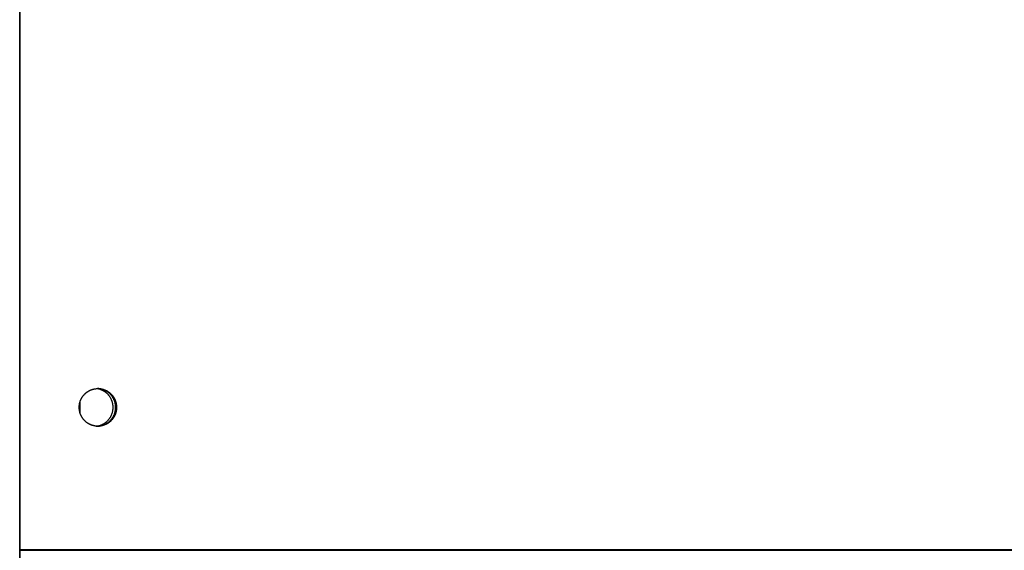
# Model space of a CAD drawing. Extents: x 8356 to 13455, y -3291 to 1379.
# Drawn here: x 11116 to 11255, y -144 to -70 of the extents above; entities that cross this region are included whole.
import ezdxf

# ---------------------------------------------------------------- set-up
doc = ezdxf.new("R2010")
doc.units = 0
doc.header["$LTSCALE"] = 5
doc.linetypes.add('AUSGEZOGEN', pattern=[0])
doc.layers.add('VLB', color=7, linetype='AUSGEZOGEN')

msp = doc.modelspace()

# ---------------------------------------------------------------- linework, layer by layer
at = {"layer": 'VLB'}
for p, q in [((11116.45284846702, -144.198258134777), (11116.45284846702, 151.0063895702228)), ((11116.54194388492, -144.198258134777), (11116.54194388492, 13.93107104552314)), ((11116.45284846702, -284.1982581348771), (11116.45284846702, 13.80174186512295)), ((11116.54194388492, -144.327587315177), (11116.54194388492, 13.80174186512295)), ((11124.98531180442, -125.0842311987769), (11124.98525196272, -123.3123745759769)), ((11116.45284846702, -144.198258134777), (12119.54194388492, -144.1982581348771)), ((11116.45284846702, -144.327587315177), (12119.54194388492, -144.327587315177))]:
    msp.add_line(p, q, dxfattribs=at)
for points, start_tangent, end_tangent in [([(11124.89939028842, -123.610120593677), (11124.92493008632, -123.506759384577), (11124.95504947062, -123.4029899498769), (11124.98934642672, -123.300544160677), (11125.02776387062, -123.1995925276769), (11125.07023786032, -123.1003030750769), (11125.11669770222, -123.002841060377), (11125.16706606822, -122.907368699377), (11125.22125912542, -122.814044896377), (11125.27918667452, -122.7230249797769), (11125.34075230112, -122.634460443177), (11125.40585353522, -122.5484986934769), (11125.47438202212, -122.4652828055769), (11125.54622370312, -122.384951284077), (11125.62125900462, -122.3076378328769), (11125.69936303792, -122.2334711325771), (11125.78040580652, -122.1625746263769), (11125.86425242262, -122.095066314477), (11125.95076333202, -122.0310585576769), (11126.03979454572, -121.970657890877), (11126.13119788002, -121.9139648446769), (11126.22482120312, -121.8610737792769), (11126.32050868832, -121.8120727266769), (11126.41810107312, -121.7670432440768), (11126.51743592472, -121.7260602787769), (11126.61834791002, -121.689192042877), (11126.72066907102, -121.6564998997769), (11126.82422910412, -121.628038262477), (11126.92885564402, -121.6038545024769), (11127.03437455012, -121.5839888712769), (11127.14061019662, -121.5684744332768), (11127.24738576462, -121.557337010777), (11127.35452353702, -121.550595140777), (11127.42307453052, -121.5485946363769)], (0.2204439129356937, 0.9753996520655522), (0.999871201406484, 0.01604931767877705)), ([(11124.89973949512, -123.6085776642769), (11124.91221668102, -123.5559995315768), (11124.94035243132, -123.4516668591768), (11124.97269021512, -123.3485768143769), (11125.00917620942, -123.2469009802769), (11125.04974968692, -123.146808586177), (11125.09434311702, -123.048466226177), (11125.14288227832, -122.952037581277), (11125.19528638222, -122.8576831475768), (11125.25146820732, -122.765559968577), (11125.31133424442, -122.6758213742769), (11125.37478485242, -122.588616725777), (11125.44171442402, -122.5040911664769), (11125.51201156172, -122.4223853809769), (11125.58555926272, -122.343635360377), (11125.66223511412, -122.267972176377), (11125.74191149662, -122.1955217627769), (11125.82445579672, -122.1264047062768), (11125.90973062752, -122.0607360453769), (11125.99759405752, -121.9986250789768), (11126.08789984672, -121.940175184777), (11126.18049769002, -121.8854836467769), (11126.27523346752, -121.8346414936768), (11126.37194950072, -121.787733347177), (11126.47048481552, -121.7448372812769), (11126.57067540952, -121.706024692277), (11126.67235452532, -121.671360179977), (11126.77535292802, -121.6409014398769), (11126.87949918712, -121.6146991675769), (11126.98461996142, -121.592796974277), (11127.09054028762, -121.5752313138769), (11127.19708387182, -121.562031422777), (11127.30407338292, -121.553219270877), (11127.41133074722, -121.5488095251769), (11127.42045506022, -121.548637979977)], (0.2210224856894755, 0.9752687121094605), (0.9998546183252675, 0.017051164582927)), ([(11129.60705886392, -124.1982581348771), (11129.60416695682, -124.074046639277), (11129.59549759232, -123.9501081875769), (11129.58106982772, -123.826715223277), (11129.56091537832, -123.7041389909768), (11129.53507854792, -123.5826489397768), (11129.50361613162, -123.4625121311769), (11129.46659729042, -123.343992651977), (11129.42410340002, -123.227351033677), (11129.37622787112, -123.112843679977), (11129.32307594442, -123.0007223027769), (11129.26476445952, -122.8912333691769), (11129.20142159762, -122.784617559777), (11129.13318660012, -122.6811092390769), (11129.06020946242, -122.580935940977), (11128.98265060402, -122.4843178679769), (11128.90068051622, -122.3914674077769), (11128.81447938692, -122.3025886655769), (11128.72423670492, -122.2178770163769), (11128.63015084342, -122.137518674677), (11128.53242862332, -122.061690285577), (11128.43128485942, -121.9905585362769), (11128.32694188762, -121.9242797897768), (11128.21962907642, -121.862999741277), (11128.10958232272, -121.806853097477), (11127.99704353302, -121.7559632809769), (11127.88226009212, -121.7104421585768), (11127.76548431892, -121.670389795677), (11127.64697291192, -121.635894235977), (11127.52698638492, -121.6070313082769), (11127.40578849422, -121.5838644594769), (11127.28364565932, -121.5664446153769), (11127.22112034992, -121.559790489277)], (0, 1), (-0.995585976245331, 0.09385394985631446)), ([(11127.45653887392, -121.551170807677), (11127.39956998942, -121.549101064877)], (-0.9988851037124674, 0.04720751615297406), (-0.9996773311538388, 0.02540144832756843)), ([(11127.42045506022, -121.548637979977), (11127.46500409642, -121.5482581550768)], (0.9998546183055769, 0.01705116573755143), (1, 0)), ([(11127.42307453052, -121.5485946363769), (11127.46184519332, -121.5482600445769), (11127.46500329582, -121.548258135077)], (0.9998712013978203, 0.01604931821853252), (0.9999999999999899, 1.43093706394651e-07)), ([(11127.42799452692, -121.548777387377), (11127.42958202762, -121.5488095251769), (11127.46495689952, -121.5497761494769)], (0.9998012534425685, -0.0199362387292361), (0.9994189624352952, -0.03408427092895346)), ([(11127.46480657262, -121.5515746674769), (11127.45653887392, -121.551170807677)], (-0.9987305333217984, 0.0503718354912352), (-0.9988851034454148, 0.04720752180366147)), ([(11129.96435034422, -124.1982581348771), (11129.96145843712, -124.074046639277), (11129.95278907262, -123.9501081875769), (11129.93836130802, -123.826715223277), (11129.91820685852, -123.7041389909768), (11129.89237002822, -123.5826489397768), (11129.86090761182, -123.4625121311769), (11129.82388877072, -123.343992651977), (11129.78139488032, -123.227351033677), (11129.73351935142, -123.112843679977), (11129.68036742472, -123.0007223027769), (11129.62205593982, -122.8912333691769), (11129.55871307792, -122.784617559777), (11129.49047808042, -122.6811092390769), (11129.41750094272, -122.580935940977), (11129.33994208432, -122.4843178679769), (11129.25797199642, -122.3914674077769), (11129.17177086722, -122.3025886655769), (11129.08152818522, -122.2178770163769), (11128.98744232372, -122.137518674677), (11128.88972010362, -122.061690285577), (11128.78857633972, -121.9905585362769), (11128.68423336792, -121.9242797897768), (11128.57692055672, -121.862999741277), (11128.46687380292, -121.806853097477), (11128.35433501332, -121.7559632809769), (11128.23955157242, -121.7104421585768), (11128.12277579922, -121.670389795677), (11128.00426439222, -121.635894235977), (11127.88427786522, -121.6070313082769), (11127.76307997452, -121.5838644594769), (11127.64093713962, -121.5664446153769), (11127.51811785672, -121.5548100685769), (11127.46480657262, -121.5515746674769)], (0, 1), (-0.9987305335515178, 0.05037183093655443)), ([(11127.46495689952, -121.5497761494769), (11127.53683939202, -121.553219270877), (11127.64382890302, -121.562031422777), (11127.75037248732, -121.5752313138769), (11127.85629281352, -121.592796974277), (11127.96141358772, -121.6146991675769), (11128.06555984682, -121.6409014398769), (11128.16855824962, -121.671360179977), (11128.27023736542, -121.706024692277), (11128.37042795932, -121.7448372812769), (11128.46896327412, -121.787733347177), (11128.56567930732, -121.8346414936768), (11128.66041508482, -121.8854836467769), (11128.75301292812, -121.940175184777), (11128.84331871732, -121.9986250789768), (11128.93118214732, -122.0607360453769), (11129.01645697822, -122.1264047062768), (11129.09900127822, -122.1955217627769), (11129.17867766072, -122.267972176377), (11129.25535351212, -122.343635360377), (11129.32890121312, -122.4223853809769), (11129.39919835082, -122.5040911664769), (11129.46612792242, -122.588616725777), (11129.52957853052, -122.6758213742769), (11129.58944456762, -122.765559968577), (11129.64562639262, -122.8576831475768), (11129.69803049652, -122.952037581277), (11129.74656965792, -123.048466226177), (11129.79116308792, -123.146808586177), (11129.83173656542, -123.2469009802769), (11129.86822255972, -123.3485768143769), (11129.90056034362, -123.4516668591768), (11129.92869609382, -123.5559995315768), (11129.95258298142, -123.661401179977), (11129.97218124892, -123.767696373777), (11129.98745827692, -123.8747081951769), (11129.99838863832, -123.9822585334769), (11130.00495414072, -124.0901683817769), (11130.00714337722, -124.196659160777)], (0.9994189624247045, -0.03408427123949144), (0.000599267645954599, -0.9999998204391282)), ([(11127.46495884022, -121.549776204577), (11127.48007668942, -121.5503356085769), (11127.58723022602, -121.5568183783769), (11127.69403203882, -121.5676975639769), (11127.80030436662, -121.582955058077), (11127.90587032972, -121.602565465977), (11128.01055422392, -121.626496148177), (11128.11418181332, -121.654707274377), (11128.21658061982, -121.6871518900768), (11128.31758021092, -121.723775994177), (11128.41701248272, -121.764518629577), (11128.51471193992, -121.809311984277), (11128.61051597152, -121.8580815040768), (11128.70426512102, -121.9107460168768), (11128.79580335242, -121.967217867877), (11128.88497830922, -122.027403065277), (11128.97164156862, -122.091201436677), (11129.05564888802, -122.158506795977), (11129.13686044562, -122.229207120077), (11129.21514107282, -122.303184735277), (11129.29036047922, -122.3803165130769), (11129.36239346952, -122.4604740753769), (11129.43112015192, -122.543524007677), (11129.49642613772, -122.6293280816769), (11129.55820273142, -122.717743484877), (11129.61634711202, -122.808623058577), (11129.67076250402, -122.9018155427768), (11129.72135833822, -122.9971658277768), (11129.76805040302, -123.094515212277), (11129.81076098392, -123.1937016679769), (11129.84941899342, -123.294560108777), (11129.88396008922, -123.3969226657769), (11129.91432678092, -123.5006189665769), (11129.94046852622, -123.6054764188768), (11129.96234181472, -123.7113204978768), (11129.97991024052, -123.8179750365769), (11129.99314456272, -123.9252625188769), (11130.00202275402, -124.033004375477), (11130.00653003772, -124.141021280677), (11130.00714194262, -124.195076703877)], (0.9994189704427665, -0.03408403613307471), (0.001192042137238573, -0.9999992895175192)), ([(11127.46500329582, -121.548258135077), (11127.56917210732, -121.5503356085769), (11127.67632564392, -121.5568183783769), (11127.78312745672, -121.5676975639769), (11127.88939978452, -121.582955058077), (11127.99496574762, -121.602565465977), (11128.09964964182, -121.626496148177), (11128.20327723122, -121.654707274377), (11128.30567603772, -121.6871518900768), (11128.40667562882, -121.723775994177), (11128.50610790062, -121.764518629577), (11128.60380735782, -121.809311984277), (11128.69961138942, -121.8580815040768), (11128.79336053892, -121.9107460168768), (11128.88489877032, -121.967217867877), (11128.97407372712, -122.027403065277), (11129.06073698652, -122.091201436677), (11129.14474430592, -122.158506795977), (11129.22595586352, -122.229207120077), (11129.30423649072, -122.303184735277), (11129.37945589712, -122.3803165130769), (11129.45148888742, -122.4604740753769), (11129.52021556982, -122.543524007677), (11129.58552155562, -122.6293280816769), (11129.64729814932, -122.717743484877), (11129.70544252992, -122.808623058577), (11129.75985792192, -122.9018155427768), (11129.81045375612, -122.9971658277768), (11129.85714582092, -123.094515212277), (11129.89985640182, -123.1937016679769), (11129.93851441132, -123.294560108777), (11129.97305550712, -123.3969226657769), (11130.00342219882, -123.5006189665769), (11130.02956394412, -123.6054764188768), (11130.05143723262, -123.7113204978768), (11130.06900565842, -123.8179750365769), (11130.08223998062, -123.9252625188769), (11130.09111817192, -124.033004375477), (11130.09562545562, -124.141021280677), (11130.09575432962, -124.2491334509768), (11130.09150457942, -124.357160944277), (11130.08288327852, -124.4649239595769), (11130.06990477592, -124.572243135877), (11130.05259067332, -124.6789398510768), (11130.03096978822, -124.784836518977)], (0.9999999999999897, 1.443884107305459e-07), (-0.2198589593088852, -0.9755316694047477)), ([(11127.46500409642, -121.5482581550768), (11127.51867744552, -121.5488095251769), (11127.62593480992, -121.553219270877), (11127.73292432092, -121.562031422777), (11127.83946790522, -121.5752313138769), (11127.94538823142, -121.592796974277), (11128.05050900562, -121.6146991675769), (11128.15465526472, -121.6409014398769), (11128.25765366752, -121.671360179977), (11128.35933278332, -121.706024692277), (11128.45952337722, -121.7448372812769), (11128.55805869202, -121.787733347177), (11128.65477472522, -121.8346414936768), (11128.74951050272, -121.8854836467769), (11128.84210834602, -121.940175184777), (11128.93241413522, -121.9986250789768), (11129.02027756522, -122.0607360453769), (11129.10555239612, -122.1264047062768), (11129.18809669612, -122.1955217627769), (11129.26777307862, -122.267972176377), (11129.34444893002, -122.343635360377), (11129.41799663102, -122.4223853809769), (11129.48829376872, -122.5040911664769), (11129.55522334032, -122.588616725777), (11129.61867394842, -122.6758213742769), (11129.67853998552, -122.765559968577), (11129.73472181052, -122.8576831475768), (11129.78712591442, -122.952037581277), (11129.83566507582, -123.048466226177), (11129.88025850582, -123.146808586177), (11129.92083198332, -123.2469009802769), (11129.95731797762, -123.3485768143769), (11129.98965576152, -123.4516668591768), (11130.01779151172, -123.5559995315768), (11130.04167839932, -123.661401179977), (11130.06127666682, -123.767696373777), (11130.07655369482, -123.8747081951769), (11130.08748405622, -123.9822585334769), (11130.09404955862, -124.0901683817769), (11130.09623927422, -124.1982581348771)], (1, 0), (0, -1)), ([(11124.83376891852, -124.1982581348771), (11124.83388975202, -124.172863948877)], (0, 1), (0.00951597992534942, 0.9999547220379832)), ([(11124.83376893592, -124.198258407177), (11124.83388974132, -124.172863948977)], (-1.811391541342527e-07, 0.9999999999999837), (0.0095143652599624, 0.9999547374024987)), ([(11124.83376939762, -124.199857108877), (11124.83376891852, -124.1982581348771)], (-0.0005992581929905671, 0.9999998204447931), (0, 1)), ([(11124.83376941502, -124.199857108877), (11124.83376893592, -124.198258407177)], (-0.0005991736594058294, 0.9999998204954469), (-1.876522563494923e-07, 0.9999999999999825)), ([(11127.41291825072, -126.8477388823769), (11127.41133074722, -126.847706744577), (11127.30407338292, -126.8432969987769), (11127.19708387182, -126.8344848468769), (11127.09054028762, -126.821284955877), (11126.98461996142, -126.8037192954769), (11126.87949918712, -126.781817102177), (11126.77535292802, -126.755614829877), (11126.67235452532, -126.7251560897769), (11126.57067540952, -126.6904915773769), (11126.47048481552, -126.6516789883769), (11126.37194950072, -126.6087829225769), (11126.27523346752, -126.561874776077), (11126.18049769002, -126.5110326229769), (11126.08789984672, -126.4563410849769), (11125.99759405752, -126.397891190677), (11125.90973062752, -126.335780224377), (11125.82445579672, -126.270111563377), (11125.74191149662, -126.2009945068769), (11125.66223511412, -126.1285440933768), (11125.58555926272, -126.0528809092768), (11125.51201156172, -125.9741308886769), (11125.44171442402, -125.8924251031769), (11125.37478485242, -125.8078995438768), (11125.31133424442, -125.7206948953769), (11125.25146820732, -125.630956301077), (11125.19528638222, -125.538833122177), (11125.14288227832, -125.4444786883769), (11125.09434311702, -125.3480500434769), (11125.04974968692, -125.249707683477), (11125.00917620942, -125.149615289477), (11124.97269021512, -125.0479394552769), (11124.94035243132, -124.944849410477), (11124.91221668102, -124.840516738177), (11124.88832979342, -124.7351150897769), (11124.86873152592, -124.6288198959769), (11124.85345449792, -124.5218080745769), (11124.84252413652, -124.414257736277), (11124.83595863412, -124.3063478878769), (11124.83376939762, -124.199857108877)], (-0.999801253484227, 0.01993623664005758), (-0.0005992676107994946, 0.9999998204391493)), ([(11124.83377083222, -124.201439565777), (11124.83376941502, -124.199857108877)], (-0.001192069835526956, 0.9999992894845013), (-0.0005991313824617882, 0.9999998205207772)), ([(11127.41291825112, -126.847738862177), (11127.36083608542, -126.8461806610769), (11127.25368254882, -126.839697891277), (11127.14688073602, -126.8288187056769), (11127.04060840822, -126.8135612115768), (11126.93504244512, -126.793950803677), (11126.83035855092, -126.770020121477), (11126.72673096162, -126.7418089952769), (11126.62433215502, -126.709364379577), (11126.52333256392, -126.6727402754768), (11126.42390029222, -126.631997639977), (11126.32620083492, -126.5872042853769), (11126.23039680342, -126.538434765577), (11126.13664765382, -126.485770252677), (11126.04510942242, -126.429298401677), (11125.95593446562, -126.3691132043768), (11125.86927120622, -126.305314832977), (11125.78526388682, -126.238009473677), (11125.70405232922, -126.167309149577), (11125.62577170202, -126.0933315343768), (11125.55055229562, -126.016199756577), (11125.47851930532, -125.936042194277), (11125.40979262292, -125.8529922619769), (11125.34448663712, -125.7671881879769), (11125.28271004342, -125.678772784777), (11125.22456566282, -125.587893211077), (11125.17015027092, -125.494700726877), (11125.11955443662, -125.399350441877), (11125.07286237192, -125.3020010573769), (11125.03015179092, -125.2028146016769), (11124.99149378142, -125.1019561608769), (11124.95695268562, -124.999593603877), (11124.92658599392, -124.8958973030769), (11124.90044424872, -124.791039850777), (11124.87857096022, -124.6851957716769), (11124.86100253432, -124.578541233077), (11124.84776821222, -124.4712537507769), (11124.83889002082, -124.363511894177), (11124.83438273722, -124.255494988977), (11124.83377083222, -124.201439565777)], (-0.9998012526571632, 0.01993627811722516), (-0.001192042140724569, 0.999999289517515)), ([(11124.83388975202, -124.172863948877), (11124.83595863412, -124.0901683817769), (11124.84252413652, -123.9822585334769), (11124.85345449792, -123.8747081951769), (11124.86873152592, -123.767696373777), (11124.88832979342, -123.661401179977), (11124.89357493162, -123.6364713696769)], (0.009515979624418745, 0.999954722040847), (0.2105611277075256, 0.9775806930880618)), ([(11124.83388974132, -124.172863948977), (11124.83425386322, -124.147382818677), (11124.83850361332, -124.0393553253768), (11124.84712491432, -123.9315923100769), (11124.86010341682, -123.8242731337768), (11124.87741751942, -123.717576418577), (11124.89357494212, -123.6364713721769)], (0.009514363582526884, 0.9999547374184591), (0.2105595405002059, 0.9775810349553342)), ([(11124.89357493162, -123.6364713696769), (11124.89903848162, -123.611679488577)], (0.2105611290581001, 0.9775806927971614), (0.2198591364302575, 0.9755316294862721)), ([(11124.89357494212, -123.6364713721769), (11124.89903840452, -123.611679750677)], (0.210559542174762, 0.9775810345946544), (0.2198589602665888, 0.9755316691889069)), ([(11124.89903848162, -123.611679488577), (11124.89939030552, -123.610120597577)], (0.2198591058440084, 0.9755316363796068), (0.2204438026295976, 0.9753996769951296)), ([(11124.89903840452, -123.611679750677), (11124.89939028842, -123.610120593677)], (0.2198589758457117, 0.9755316656777856), (0.2204439324160253, 0.9753996476629253)), ([(11124.89939030552, -123.610120597577), (11124.89973949512, -123.6085776642769)], (0.2204437935588064, 0.9753996790451607), (0.2210225095948986, 0.9752687066918395)), ([(11127.22108288112, -126.836729312377), (11127.28364565932, -126.830071654377), (11127.40578849422, -126.812651810277), (11127.52698638492, -126.789484961477), (11127.64697291192, -126.760622033677), (11127.76548431892, -126.726126473977), (11127.88226009212, -126.686074111077), (11127.99704353302, -126.640552988777), (11128.10958232272, -126.5896631722769), (11128.21962907642, -126.5335165284769), (11128.32694188762, -126.472236479877), (11128.43128485942, -126.405957733477), (11128.53242862332, -126.3348259841769), (11128.63015084342, -126.258997594977), (11128.72423670492, -126.178639253277), (11128.81447938692, -126.093927604077), (11128.90068051622, -126.005048861977), (11128.98265060402, -125.912198401677), (11129.06020946242, -125.8155803287768), (11129.13318660012, -125.7154070305769), (11129.20142159762, -125.6118987099769), (11129.26476445952, -125.5052829004769), (11129.32307594442, -125.395793966977), (11129.37622787112, -125.2836725897769), (11129.42410340002, -125.1691652359768), (11129.46659729042, -125.0525236177768), (11129.50361613162, -124.9340041384769), (11129.53507854792, -124.813867329977), (11129.56091537832, -124.692377278677), (11129.58106982772, -124.5698010463771), (11129.59549759232, -124.4464080820769), (11129.60416695682, -124.3224696303769), (11129.60705886392, -124.1982581348771)], (0.99558732783922, 0.09383961128415708), (0, 1)), ([(11127.46480816882, -126.8449415216769), (11127.51811785672, -126.841706201177), (11127.64093713962, -126.830071654377), (11127.76307997452, -126.812651810277), (11127.88427786522, -126.789484961477), (11128.00426439222, -126.760622033677), (11128.12277579922, -126.726126473977), (11128.23955157242, -126.686074111077), (11128.35433501332, -126.640552988777), (11128.46687380292, -126.5896631722769), (11128.57692055672, -126.5335165284769), (11128.68423336792, -126.472236479877), (11128.78857633972, -126.405957733477), (11128.88972010362, -126.3348259841769), (11128.98744232372, -126.258997594977), (11129.08152818522, -126.178639253277), (11129.17177086722, -126.093927604077), (11129.25797199642, -126.005048861977), (11129.33994208432, -125.912198401677), (11129.41750094272, -125.8155803287768), (11129.49047808042, -125.7154070305769), (11129.55871307792, -125.6118987099769), (11129.62205593982, -125.5052829004769), (11129.68036742472, -125.395793966977), (11129.73351935142, -125.2836725897769), (11129.78139488032, -125.1691652359768), (11129.82388877072, -125.0525236177768), (11129.86090761182, -124.9340041384769), (11129.89237002822, -124.813867329977), (11129.91820685852, -124.692377278677), (11129.93836130802, -124.5698010463771), (11129.95278907262, -124.4464080820769), (11129.96145843712, -124.3224696303769), (11129.96435034422, -124.1982581348771)], (0.9987305027396957, 0.05037244184387766), (0, 1)), ([(11129.94152248652, -124.7863956752769), (11129.91598268852, -124.8897568850768), (11129.88586330422, -124.9935263197769), (11129.85156634822, -125.0959721089769), (11129.81314890422, -125.1969237419769), (11129.77067491452, -125.2962131945769), (11129.72421507272, -125.393675209277), (11129.67384670662, -125.4891475702768), (11129.61965364952, -125.582471373277), (11129.56172610032, -125.6734912898769), (11129.50016047372, -125.7620558264769), (11129.43505923962, -125.848017576177), (11129.36653075272, -125.931233464077), (11129.29468907182, -126.011564985577), (11129.21965377022, -126.0888784367769), (11129.14154973692, -126.163045137077), (11129.06050696842, -126.2339416432769), (11128.97666035222, -126.3014499551768), (11128.89014944282, -126.3654577118768), (11128.80111822922, -126.4258583787769), (11128.70971489482, -126.4825514249769), (11128.61609157172, -126.5354424902769), (11128.52040408652, -126.5844435429769), (11128.42281170172, -126.629473025577), (11128.32347685012, -126.6704559908769), (11128.22256486482, -126.707324226777), (11128.12024370392, -126.7400163698769), (11128.01668367072, -126.768478007177), (11127.91205713082, -126.7926617671769), (11127.80653822472, -126.8125273983769), (11127.70030257832, -126.828041836377), (11127.59352701022, -126.839179258877), (11127.48638923792, -126.8459211288769), (11127.46495654182, -126.8467401398768)], (-0.2204439126908068, -0.9753996521208976), (-0.9994190023013748, -0.0340831019557323)), ([(11129.94117327982, -124.7879386053769), (11129.92869609382, -124.840516738177), (11129.90056034362, -124.944849410477), (11129.86822255972, -125.0479394552769), (11129.83173656542, -125.149615289477), (11129.79116308792, -125.249707683477), (11129.74656965792, -125.3480500434769), (11129.69803049652, -125.4444786883769), (11129.64562639262, -125.538833122177), (11129.58944456762, -125.630956301077), (11129.52957853052, -125.7206948953769), (11129.46612792242, -125.8078995438768), (11129.39919835082, -125.8924251031769), (11129.32890121312, -125.9741308886769), (11129.25535351212, -126.0528809092768), (11129.17867766072, -126.1285440933768), (11129.09900127822, -126.2009945068769), (11129.01645697822, -126.270111563377), (11128.93118214732, -126.335780224377), (11128.84331871732, -126.397891190677), (11128.75301292812, -126.4563410849769), (11128.66041508482, -126.5110326229769), (11128.56567930732, -126.561874776077), (11128.46896327412, -126.6087829225769), (11128.37042795932, -126.6516789883769), (11128.27023736542, -126.6904915773769), (11128.16855824962, -126.7251560897769), (11128.06555984682, -126.755614829877), (11127.96141358772, -126.781817102177), (11127.85629281352, -126.8037192954769), (11127.75037248732, -126.821284955877), (11127.64382890302, -126.8344848468769), (11127.53683939202, -126.8432969987769), (11127.46495849892, -126.8467400656768)], (-0.2210224856772691, -0.9752687121122267), (-0.9994189415474245, -0.03408488339757128)), ([(11130.09623927422, -124.1982581348771), (11130.09404955862, -124.3063478878769), (11130.08748405622, -124.414257736277), (11130.07655369482, -124.5218080745769), (11130.06127666682, -124.6288198959769), (11130.04167839932, -124.7351150897769), (11130.01779151172, -124.840516738177), (11129.98965576152, -124.944849410477), (11129.95731797762, -125.0479394552769), (11129.92083198332, -125.149615289477), (11129.88025850582, -125.249707683477), (11129.83566507582, -125.3480500434769), (11129.78712591442, -125.4444786883769), (11129.73472181052, -125.538833122177), (11129.67853998552, -125.630956301077), (11129.61867394842, -125.7206948953769), (11129.55522334032, -125.8078995438768), (11129.48829376872, -125.8924251031769), (11129.41799663102, -125.9741308886769), (11129.34444893002, -126.0528809092768), (11129.26777307862, -126.1285440933768), (11129.18809669612, -126.2009945068769), (11129.10555239612, -126.270111563377), (11129.02027756522, -126.335780224377), (11128.93241413522, -126.397891190677), (11128.84210834602, -126.4563410849769), (11128.74951050272, -126.5110326229769), (11128.65477472522, -126.561874776077), (11128.55805869202, -126.6087829225769), (11128.45952337722, -126.6516789883769), (11128.35933278332, -126.6904915773769), (11128.25765366752, -126.7251560897769), (11128.15465526472, -126.755614829877), (11128.05050900562, -126.781817102177), (11127.94538823142, -126.8037192954769), (11127.83946790522, -126.821284955877), (11127.73292432092, -126.8344848468769), (11127.62593480992, -126.8432969987769), (11127.51867744552, -126.847706744577), (11127.46500409642, -126.848258114577)], (0, -1), (-1, 0)), ([(11130.03096978822, -124.784836518977), (11130.00507810642, -124.8897568850768), (11129.97495872212, -124.9935263197769), (11129.94066176612, -125.0959721089769), (11129.90224432212, -125.1969237419769), (11129.85977033242, -125.2962131945769), (11129.81331049062, -125.393675209277), (11129.76294212452, -125.4891475702768), (11129.70874906742, -125.582471373277), (11129.65082151822, -125.6734912898769), (11129.58925589162, -125.7620558264769), (11129.52415465752, -125.848017576177), (11129.45562617062, -125.931233464077), (11129.38378448972, -126.011564985577), (11129.30874918812, -126.0888784367769), (11129.23064515482, -126.163045137077), (11129.14960238632, -126.2339416432769), (11129.06575577012, -126.3014499551768), (11128.97924486072, -126.3654577118768), (11128.89021364712, -126.4258583787769), (11128.79881031272, -126.4825514249769), (11128.70518698962, -126.5354424902769), (11128.60949950442, -126.5844435429769), (11128.51190711962, -126.629473025577), (11128.41257226802, -126.6704559908769), (11128.31166028272, -126.707324226777), (11128.20933912182, -126.7400163698769), (11128.10577908862, -126.768478007177), (11128.00115254872, -126.7926617671769), (11127.89563364262, -126.8125273983769), (11127.78939799622, -126.828041836377), (11127.68262242812, -126.839179258877), (11127.57548465572, -126.8459211288769), (11127.46816299942, -126.848256225077), (11127.46500489692, -126.848258134577)], (-0.219858959309356, -0.9755316694046416), (-0.9999999999999896, -1.442719027230948e-07)), ([(11129.94152246952, -124.7863956714768), (11129.94117327982, -124.7879386053769)], (-0.2204438186962887, -0.9753996733640001), (-0.221022474338166, -0.9752687146819766)), ([(11129.94187429332, -124.784836781077), (11129.94152246952, -124.7863956714768)], (-0.2198591402407966, -0.975531628627477), (-0.2204438372795964, -0.9753996691641057)), ([(11129.94187437032, -124.784836518977), (11129.94152248652, -124.7863956752769)], (-0.2198589372784034, -0.9755316743698337), (-0.2204438940843629, -0.9753996563260223)), ([(11129.94733784112, -124.7600449099768), (11129.94187429332, -124.784836781077)], (-0.2105611310871239, -0.97758069236013), (-0.2198591375998059, -0.9755316292226868)), ([(11129.94733783062, -124.7600449074769), (11129.94187437032, -124.784836518977)], (-0.2105595442031243, -0.9775810341577689), (-0.2198589576873327, -0.9755316697702027)), ([(11130.00702302282, -124.223652322177), (11130.00495414072, -124.3063478878769), (11129.99838863832, -124.414257736277), (11129.98745827692, -124.5218080745769), (11129.97218124892, -124.6288198959769), (11129.95258298142, -124.7351150897769), (11129.94733784112, -124.7600449099768)], (-0.00951598020935811, -0.9999547220352805), (-0.2105611314794423, -0.9775806922756285)), ([(11130.00702303362, -124.223652322077), (11130.00665891172, -124.2491334509768), (11130.00240916152, -124.357160944277), (11129.99378786062, -124.4649239595769), (11129.98080935802, -124.572243135877), (11129.96349525542, -124.6789398510768), (11129.94733783062, -124.7600449074769)], (-0.009514364167480265, -0.9999547374128935), (-0.2105595443103044, -0.9775810341346833)), ([(11130.00714385632, -124.1982581348771), (11130.00702302282, -124.223652322177)], (0, -1), (-0.009515979438239867, -0.9999547220426188)), ([(11130.00714383892, -124.1982578625768), (11130.00702303362, -124.223652322077)], (1.811391448614681e-07, -0.9999999999999836), (-0.009514364772929855, -0.9999547374071327)), ([(11130.00714194262, -124.195076703877), (11130.00714335982, -124.196659160777)], (0.001192069910857192, -0.9999992894844114), (0.0005991313824617882, -0.9999998205207772)), ([(11130.00714337722, -124.196659160777), (11130.00714385632, -124.1982581348771)], (0.0005992581555129741, -0.9999998204448155), (0, -1)), ([(11130.00714335982, -124.196659160777), (11130.00714383892, -124.1982578625768)], (0.0005991736219270751, -0.9999998204954693), (1.876522446117033e-07, -0.9999999999999825)), ([(11127.40013030982, -126.8474009070769), (11127.45653887392, -126.8453454619769)], (0.9996718574493803, 0.02561596033151984), (0.9988851036787375, 0.04720751686667777)), ([(11127.42045506022, -126.8478782897769), (11127.41291825072, -126.8477388823769)], (-0.9998546183387009, 0.01705116379520911), (-0.9998012534069175, 0.01993624051712984)), ([(11127.41783577482, -126.847832288677), (11127.41291825112, -126.847738862177)], (-0.9998370096162809, 0.01805420177058899), (-0.999801252770466, 0.01993627243510508)), ([(11127.46500489692, -126.848258134577), (11127.41783577482, -126.847832288677)], (-0.9999999999999896, -1.441542757375e-07), (-0.9998370096654304, 0.0180541990487052)), ([(11127.46500409642, -126.848258114577), (11127.42045506022, -126.8478782897769)], (-1, 0), (-0.9998546183055769, 0.01705116573755143)), ([(11127.45653887392, -126.8453454619769), (11127.46480816882, -126.8449415216769)], (0.9988851037354841, 0.04720751566595514), (0.9987305028822022, 0.05037243901840999)), ([(11116.50419518602, -145.7596619132769), (11116.51515024992, -145.580994581177), (11116.52449446802, -145.370566630977), (11116.53199403102, -145.133694526877), (11116.53748074022, -144.8765338496769), (11116.54194388492, -144.327587315177)], (0.07230057089248212, 0.9973828890895519), (0, 1))]:
    msp.add_spline(points, degree=3, dxfattribs=dict(at, start_tangent=start_tangent, end_tangent=end_tangent))

doc.saveas('drawing.dxf')
